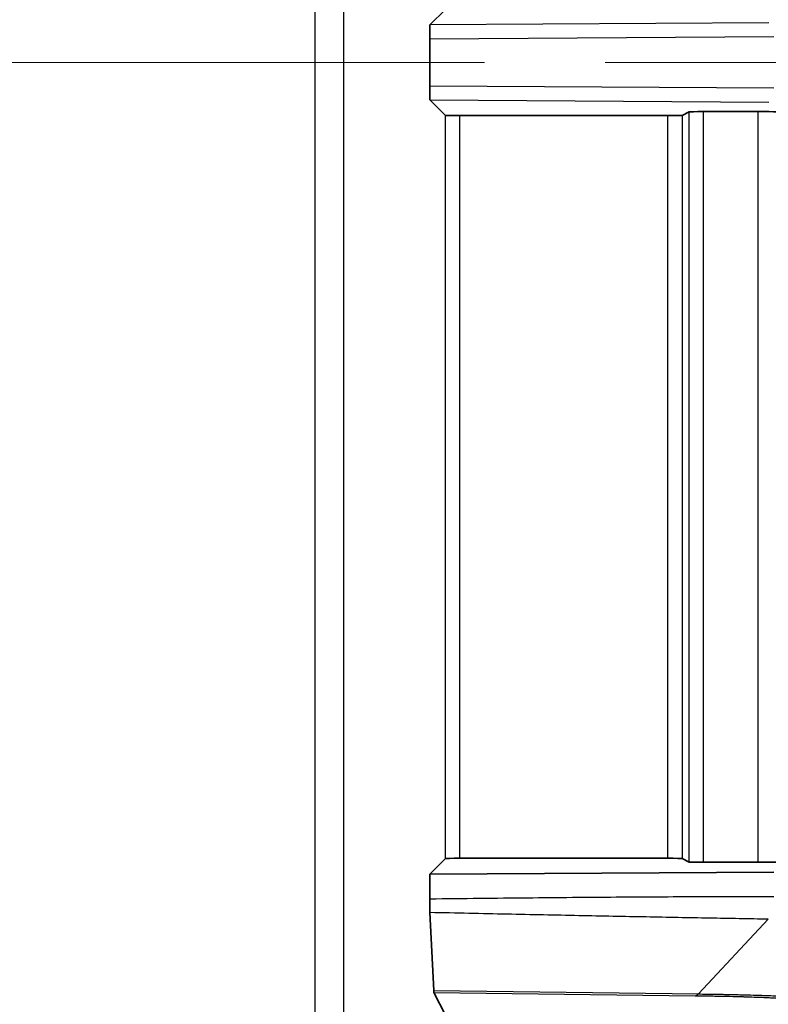
# Model space of a CAD drawing. Units: millimetres. Extents: x 87 to 4789, y 48 to 1734.
# Drawn here: x 2273 to 2299, y 793 to 827 of the extents above; entities that cross this region are included whole.
import ezdxf

# ---------------------------------------------------------------- set-up
doc = ezdxf.new("R2010")
doc.units = ezdxf.units.MM
doc.header["$LTSCALE"] = 6
doc.linetypes.add('CHAIN', pattern=[0.3543, 0.2362, -0.0295, 0.0591, -0.0295])
doc.layers.get('Defpoints').update_dxf_attribs({"lineweight": 25})
doc.layers.add('Centerline (ISO)', color=7, linetype='Continuous', lineweight=18, true_color=0x80ffff)
for name, color, linetype, lineweight in [('Dimension (ISO)', 7, 'Continuous', 18), ('Visible (ISO)', 7, 'Continuous', 35), ('Visible Narrow (ISO)', 7, 'Continuous', 25)]:
    doc.layers.add(name, color=color, linetype=linetype, lineweight=lineweight)
doc.styles.add('Note Text (TK)', font='txt')
doc.dimstyles.new('Default - Method 1b (TK)', dxfattribs={"dimscale": 6, "dimtxt": 2.5, "dimasz": 2.5, "dimexe": 1, "dimexo": 1.5, "dimgap": 1, "dimtad": 1, "dimtoh": 1, "dimrnd": 1e-08, "dimdsep": 46, "dimtxsty": 'Note Text (TK)', "dimcen": 0.09, "dimdle": 5, "dimclrd": 100, "dimclre": 100, "dimclrt": 7, "dimadec": 1, "dimazin": 1, "dimtfac": 1, "dimtmove": 0, "dimatfit": 3, "dimfxl": 0, "dimtolj": 1, "dimlwd": -1, "dimlwe": -1, "dimarcsym": 0})

# ---------------------------------------------------------------- blocks, each defined once
blk = doc.blocks.new('*D13')
at = {"layer": 'Defpoints', "color": 0, "transparency": 16777216}
for p in [(2291.409, 1014.093), (2291.409, 637.086), (2395.378, 637.086)]:
    blk.add_point(p, dxfattribs=at)
at = {"layer": 'Dimension (ISO)', "color": 100, "transparency": 16777216}
for p, q in [((2300.409, 1014.093), (2401.378, 1014.093)), ((2395.378, 999.093), (2395.378, 652.086)), ((2300.409, 637.086), (2401.378, 637.086))]:
    blk.add_line(p, q, dxfattribs=at)
for points in [[(2392.878, 999.093), (2397.878, 999.093), (2395.378, 1014.093)], [(2392.878, 652.086), (2397.878, 652.086), (2395.378, 637.086)]]:
    blk.add_solid(points, dxfattribs=at)
at = {"layer": 'Dimension (ISO)', "color": 7, "transparency": 16777216, "insert": (2381.878, 810.461), "char_height": 15, "attachment_point": 4, "rotation": 90, "style": 'Note Text (TK)'}
blk.add_mtext('\\A1;377', dxfattribs=at)

msp = doc.modelspace()

# ---------------------------------------------------------------- linework, layer by layer
at = {"layer": 'Centerline (ISO)', "linetype": 'CHAIN', "ltscale": 23.990969}
msp.add_line((1898.1734, 825.5893), (2336.4068, 825.5893), dxfattribs=at)
at = {"layer": 'Visible (ISO)'}
for p, q in [((2287.799, 827.4498), (2287.2582, 826.909)), ((2287.249, 824.7706), (2287.249, 826.4079)), ((2287.799, 823.7287), (2287.2582, 824.2695)), ((2295.6239, 823.7202), (2288.2989, 823.7202)), ((2296.1236, 823.7286), (2296.3693, 823.8514)), ((2298.7919, 823.8598), (2296.869, 823.8598)), ((2287.799, 797.622), (2287.249, 797.072)), ((2295.6239, 797.6305), (2288.2989, 797.6305)), ((2296.1236, 797.6221), (2296.3693, 797.4993)), ((2298.7919, 797.4909), (2296.869, 797.4909)), ((2299.3454, 797.1488), (2287.249, 797.072)), ((2287.249, 796.1956), (2287.249, 797.072)), ((2287.3921, 792.9834), (2287.2551, 795.724)), ((2287.799, 792.1183), (2287.398, 792.9205))]:
    msp.add_line(p, q, dxfattribs=at)
for centre, major_axis, ratio, start_param, end_param in [((2287.2583, 826.4091), (0, -0.5), 0.0186936, 3.1602857, 4.7146814), ((2287.2583, 824.7695), (0, 0.5), 0.0186936, 1.5685039, 3.1228996), ((2288.2989, 823.7289), (0.5, 0), 0.0174551, 3.1590459, 4.712389), ((2295.6239, 823.7289), (-0.5, 0), 0.0174551, 1.5707963, 3.1066861), ((2296.869, 823.8511), (-0.5, 0), 0.0174551, 4.712389, 6.2482787), ((2298.7919, 823.8424), (-1, 0), 0.0174551, 3.1764992, 4.712389), ((2288.2989, 797.6218), (0.5, 0), 0.0174551, 1.5707963, 3.1241394), ((2295.6239, 797.6218), (-0.5, 0), 0.0174551, 3.1764992, 4.712389), ((2296.869, 797.4996), (-0.5, 0), 0.0174551, 0.0349066, 1.5707963), ((2298.7919, 797.5083), (-1, 0), 0.0174551, 1.5707963, 3.1066861), ((2287.2586, 796.1981), (0, -0.5069), 0.0189529, 4.7174021, 5.921302), ((2287.3986, 793.9199), (-0.0001, 1.0001), 0.0186923, 2.7831408, 3.104206)]:
    msp.add_ellipse(centre, major_axis=major_axis, ratio=ratio, start_param=start_param, end_param=end_param, dxfattribs=at)
at = {"layer": 'Visible Narrow (ISO)'}
for p, q in [((2283.2204, 664.8932), (2283.2204, 986.2853)), ((2284.2202, 986.2853), (2284.2202, 664.8932)), ((2299.1744, 826.9847), (2287.2582, 826.909)), ((2299.3454, 826.4848), (2287.249, 826.4079)), ((2287.249, 824.7706), (2299.3454, 824.6938)), ((2287.2582, 824.2695), (2299.1744, 824.1938)), ((2287.799, 797.622), (2287.799, 823.7287)), ((2288.2989, 823.7202), (2288.2989, 797.6305)), ((2295.6239, 797.6305), (2295.6239, 823.7202)), ((2296.1236, 823.7286), (2296.1236, 797.6221)), ((2296.3693, 797.4993), (2296.3693, 823.8514)), ((2296.869, 823.8598), (2296.869, 797.4909)), ((2298.7919, 797.4909), (2298.7919, 823.8598)), ((2296.6949, 792.8652), (2299.1546, 795.49)), ((2287.3921, 792.9834), (2296.6949, 792.8652)), ((2287.398, 792.9205), (2296.5868, 792.8037))]:
    msp.add_line(p, q, dxfattribs=at)
msp.add_ellipse((2296.5868, 793.8031), major_axis=(-0.0127, -0.9999), ratio=0.3424755, start_param=0.0371544, end_param=0.3582197, dxfattribs=at)
for points in [[(2299.3454, 796.2811), (2298.4966, 796.2805), (2296.7228, 796.2766), (2293.8455, 796.2616), (2290.7156, 796.2357), (2288.4354, 796.2105), (2287.249, 796.1956)], [(2299.1546, 795.49), (2298.4832, 795.5017), (2297.0945, 795.5265), (2294.8805, 795.5679), (2292.5164, 795.6141), (2289.9913, 795.6657), (2288.1866, 795.7039), (2287.2551, 795.724)]]:
    msp.add_open_spline(points, degree=3, dxfattribs=at)
for points, knots in [([(2296.5868, 792.8037), (2296.8079, 792.8009), (2297.0189, 792.7977), (2297.2187, 792.7941), (2297.2869, 792.7929), (2297.3537, 792.7917), (2297.4194, 792.7904), (2297.4856, 792.7891), (2297.5506, 792.7878), (2297.6149, 792.7864), (2297.6741, 792.7851), (2297.7326, 792.7838), (2297.7905, 792.7825), (2297.9549, 792.7787), (2298.1151, 792.7745), (2298.2684, 792.7701), (2298.2862, 792.7696), (2298.3039, 792.7691), (2298.3214, 792.7685), (2298.4363, 792.7652), (2298.5471, 792.7616), (2298.6536, 792.7579), (2298.7041, 792.7562), (2298.7537, 792.7544), (2298.8022, 792.7526), (2298.8919, 792.7492), (2298.9783, 792.7458), (2299.0612, 792.7422), (2299.1179, 792.7398), (2299.173, 792.7373), (2299.2265, 792.7348), (2299.2846, 792.732), (2299.3407, 792.7292), (2299.3948, 792.7264), (2299.4488, 792.7235), (2299.5007, 792.7206), (2299.5503, 792.7177), (2299.5634, 792.7169), (2299.5764, 792.7161), (2299.5891, 792.7154), (2299.6276, 792.713), (2299.6646, 792.7106), (2299.7002, 792.7083), (2299.7659, 792.7038), (2299.8269, 792.6993), (2299.8838, 792.6947), (2299.9283, 792.6911), (2299.9704, 792.6873), (2300.0096, 792.6835), (2300.0475, 792.6798), (2300.0828, 792.6761), (2300.115, 792.6722), (2300.1405, 792.6692), (2300.1641, 792.6661), (2300.1857, 792.6629), (2300.2072, 792.6598), (2300.2267, 792.6567), (2300.2441, 792.6535), (2300.2542, 792.6516), (2300.2637, 792.6498), (2300.2723, 792.6479), (2300.2873, 792.6446), (2300.3, 792.6414), (2300.3105, 792.6381), (2300.3267, 792.633), (2300.3374, 792.6278), (2300.3422, 792.6225)], [0.00000014, 0.00000014, 0.00000014, 0.00000014, 0.1, 0.1, 0.1, 0.13409651, 0.13409651, 0.13409651, 0.16840006, 0.16840006, 0.16840006, 0.2, 0.2, 0.2, 0.28962409, 0.28962409, 0.28962409, 0.3, 0.3, 0.3, 0.3678422, 0.3678422, 0.3678422, 0.4, 0.4, 0.4, 0.45938598, 0.45938598, 0.45938598, 0.5, 0.5, 0.5, 0.5441475, 0.5441475, 0.5441475, 0.58832444, 0.58832444, 0.58832444, 0.6, 0.6, 0.6, 0.6351515, 0.6351515, 0.6351515, 0.7, 0.7, 0.7, 0.75081759, 0.75081759, 0.75081759, 0.8, 0.8, 0.8, 0.83877241, 0.83877241, 0.83877241, 0.87740456, 0.87740456, 0.87740456, 0.9, 0.9, 0.9, 0.9390533, 0.9390533, 0.9390533, 1, 1, 1, 1]), ([(2296.6949, 792.8652), (2296.7963, 792.8639), (2296.8961, 792.8626), (2297.0917, 792.8598), (2297.1876, 792.8584), (2297.3086, 792.8564), (2297.3357, 792.856), (2297.4323, 792.8544), (2297.5008, 792.8532), (2297.6365, 792.8507), (2297.7037, 792.8494), (2297.8365, 792.8467), (2297.902, 792.8453), (2298.0515, 792.842), (2298.1351, 792.84), (2298.2995, 792.836), (2298.3804, 792.8339), (2298.4828, 792.8312), (2298.5059, 792.8305), (2298.6469, 792.8266), (2298.761, 792.8231), (2298.9278, 792.8177), (2298.9836, 792.8158), (2299.1321, 792.8106), (2299.2226, 792.8071), (2299.371, 792.8011), (2299.4307, 792.7986), (2299.5494, 792.7933), (2299.6083, 792.7905), (2299.7217, 792.7848), (2299.7763, 792.782), (2299.844, 792.7782), (2299.8592, 792.7774), (2299.9146, 792.7742), (2299.9534, 792.7719), (2300.0281, 792.7672), (2300.0639, 792.7648), (2300.1296, 792.7602), (2300.1596, 792.758), (2300.2371, 792.752), (2300.2828, 792.7482), (2300.3652, 792.7407), (2300.4023, 792.737), (2300.4646, 792.73), (2300.4908, 792.7268), (2300.5386, 792.7203), (2300.5602, 792.717), (2300.589, 792.712), (2300.598, 792.7104), (2300.6284, 792.7043), (2300.646, 792.6999), (2300.6712, 792.6914), (2300.6795, 792.6873), (2300.684, 792.6832)], [0.00001069, 0.00001069, 0.00001069, 0.00001069, 0.04361198, 0.04361198, 0.08728115, 0.08728115, 0.1, 0.1, 0.13301495, 0.13301495, 0.16650747, 0.16650747, 0.2, 0.2, 0.2436168, 0.2436168, 0.28722273, 0.28722273, 0.3, 0.3, 0.36587229, 0.36587229, 0.4, 0.4, 0.45860774, 0.45860774, 0.5, 0.5, 0.54352711, 0.54352711, 0.58708312, 0.58708312, 0.6, 0.6, 0.63459178, 0.63459178, 0.66905288, 0.66905288, 0.7, 0.7, 0.75171505, 0.75171505, 0.8, 0.8, 0.84000916, 0.84000916, 0.87994331, 0.87994331, 0.9, 0.9, 0.95248605, 0.95248605, 1, 1, 1, 1])]:
    msp.add_open_spline(points, degree=3, knots=knots, dxfattribs=at)

# ---------------------------------------------------------------- dimensions: what is measured, and where the dimension line sits
at = {"layer": 'Dimension (ISO)', "color": 100, "true_color": 0x00ff3f}
dim = msp.add_linear_dim(base=(2395.3783, 637.0857), p1=(2291.409, 1014.0928), p2=(2291.409, 637.0857), angle=90, dimstyle='Default - Method 1b (TK)', override={"dimgap": 1, "dimtoh": 0, "dimdec": 1, "dimtol": 0, "dimlim": 0, "dimtp": 0, "dimtm": 0, "dimtdec": 2, "dimtofl": 0, "dimatfit": 1}, dxfattribs=at)
dim.commit()
dim.dimension.update_dxf_attribs({"geometry": '*D13', "text_midpoint": (2395.3783, 825.5893), "dimtype": 160})

doc.saveas('drawing.dxf')
